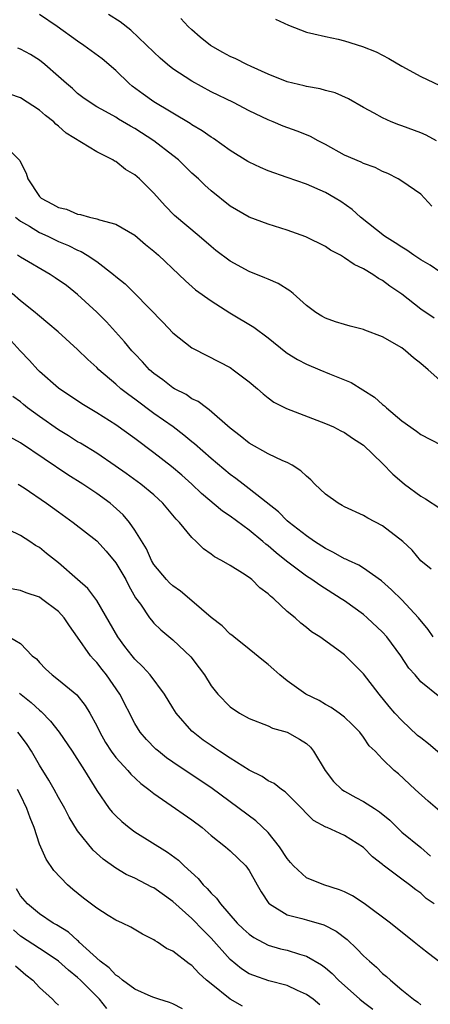
# Model space of a CAD drawing. Units: inches. Extents: x 2625000 to 2628000, y 1509000 to 1512000.
# Drawn here: x 2625075 to 2625118, y 1510024 to 1510128 of the extents above; entities that cross this region are included whole.
import ezdxf

# ---------------------------------------------------------------- set-up
doc = ezdxf.new("R2010")
doc.units = ezdxf.units.IN
doc.header["$MEASUREMENT"] = 0
doc.layers.add('LD26251509_2ft', color=73, linetype='Continuous')

msp = doc.modelspace()

# ---------------------------------------------------------------- linework, layer by layer
at = {"layer": 'LD26251509_2ft'}
for points, elevation in [([(2625119, 1510101.25), (2625117.97, 1510101.97), (2625117, 1510102.51), (2625116.27, 1510103), (2625115.54, 1510103.54), (2625115, 1510103.84), (2625114.32, 1510104.32), (2625113.21, 1510105), (2625110.69, 1510107), (2625109.81, 1510107.81), (2625108.63, 1510108.63), (2625108.02, 1510109), (2625107, 1510109.57), (2625105, 1510110.46), (2625103, 1510111.17), (2625101, 1510111.85), (2625100.19, 1510112.19), (2625099, 1510112.75), (2625098.84, 1510112.84), (2625097, 1510113.98), (2625095.24, 1510115.24), (2625095, 1510115.37), (2625094.05, 1510116.05), (2625093, 1510116.67), (2625092.81, 1510116.81), (2625089, 1510119.09), (2625087.89, 1510119.89), (2625086.73, 1510120.73), (2625086.42, 1510121), (2625085, 1510122.36), (2625083.59, 1510123.59), (2625081.67, 1510125), (2625081, 1510125.43), (2625078.84, 1510127), (2625077, 1510128.25)], 9642), ([(2625118.15, 1510108.15), (2625117.38, 1510109), (2625117, 1510109.39), (2625115, 1510110.77), (2625114.64, 1510111), (2625113.56, 1510111.56), (2625113, 1510111.78), (2625112.2, 1510112.2), (2625111, 1510112.63), (2625110.76, 1510112.76), (2625109, 1510113.51), (2625107, 1510114.61), (2625106.24, 1510115), (2625105.44, 1510115.44), (2625105, 1510115.63), (2625104.02, 1510116.02), (2625102.55, 1510116.55), (2625101.5, 1510117), (2625101, 1510117.2), (2625099, 1510118.15), (2625097.37, 1510119), (2625095, 1510120.14), (2625093, 1510121.24), (2625091, 1510122.56), (2625090.43, 1510123), (2625089.66, 1510123.66), (2625089, 1510124.28), (2625086.6, 1510126.6), (2625085.48, 1510127.48), (2625084.25, 1510128.25)], 9644), ([(2625118.64, 1510115), (2625117.58, 1510115.58), (2625117, 1510115.82), (2625115, 1510116.58), (2625114.68, 1510116.68), (2625113.89, 1510117), (2625113, 1510117.4), (2625112.1, 1510117.9), (2625111, 1510118.48), (2625109.4, 1510119.4), (2625108.02, 1510120.02), (2625107, 1510120.29), (2625106.45, 1510120.45), (2625105, 1510120.69), (2625104.76, 1510120.76), (2625103, 1510121.18), (2625101, 1510122), (2625099.22, 1510122.78), (2625098.74, 1510123), (2625097.59, 1510123.59), (2625097, 1510123.84), (2625096.25, 1510124.25), (2625094.94, 1510125), (2625093.87, 1510125.87), (2625093, 1510126.63), (2625092.6, 1510127), (2625091.82, 1510127.82)], 9646), ([(2625101.76, 1510127.76), (2625103.11, 1510127.11), (2625105, 1510126.39), (2625105.77, 1510126.23), (2625107, 1510125.93), (2625108.35, 1510125.65), (2625109, 1510125.49), (2625110.9, 1510124.9), (2625112.32, 1510124.32), (2625113.64, 1510123.64), (2625115, 1510122.83), (2625117, 1510121.74), (2625119, 1510120.81)], 9648), ([(2625118.41, 1510096.41), (2625117, 1510097.36), (2625115, 1510098.92), (2625113.77, 1510099.77), (2625113, 1510100.36), (2625112.57, 1510100.57), (2625111.98, 1510101), (2625111, 1510101.58), (2625110.02, 1510102.02), (2625109, 1510102.75), (2625108.57, 1510103), (2625107.54, 1510103.54), (2625107, 1510103.92), (2625104.94, 1510104.94), (2625103, 1510105.63), (2625101, 1510106.26), (2625099, 1510106.99), (2625097, 1510108.16), (2625095, 1510109.75), (2625094.34, 1510110.34), (2625093.67, 1510111), (2625093, 1510111.61), (2625091.6, 1510113), (2625091, 1510113.47), (2625088.98, 1510115), (2625087, 1510116.28), (2625086.54, 1510116.54), (2625085.28, 1510117.28), (2625085, 1510117.47), (2625083.91, 1510118.09), (2625083, 1510118.58), (2625082.31, 1510119), (2625081.55, 1510119.55), (2625081, 1510119.97), (2625080.47, 1510120.47), (2625079.82, 1510121), (2625079, 1510121.74), (2625077.57, 1510123), (2625077, 1510123.45), (2625076.05, 1510124.05), (2625075, 1510124.6), (2625074.72, 1510124.72)], 9640), ([(2625119, 1510089.92), (2625117.79, 1510091), (2625117, 1510091.66), (2625116.25, 1510092.25), (2625115.41, 1510093), (2625115, 1510093.29), (2625113, 1510094.44), (2625111.14, 1510095.14), (2625111, 1510095.21), (2625109.58, 1510095.58), (2625109, 1510095.74), (2625108.04, 1510096.04), (2625107, 1510096.4), (2625106.61, 1510096.61), (2625105.98, 1510097), (2625105, 1510097.74), (2625103.6, 1510099), (2625103.28, 1510099.28), (2625102.04, 1510100.04), (2625101, 1510100.48), (2625100.65, 1510100.65), (2625099, 1510101.29), (2625097, 1510102.4), (2625095.51, 1510103.51), (2625095, 1510103.93), (2625093.74, 1510105), (2625091.16, 1510107.16), (2625090.18, 1510108.18), (2625089, 1510109.5), (2625087.49, 1510111), (2625087, 1510111.42), (2625086.01, 1510112.01), (2625085, 1510112.82), (2625084.86, 1510112.86), (2625084.68, 1510113), (2625083, 1510113.85), (2625079.79, 1510115.79), (2625079, 1510116.53), (2625078.73, 1510116.73), (2625078.49, 1510117), (2625077.64, 1510117.64), (2625077, 1510118.22), (2625075, 1510119.49), (2625073.9, 1510119.9)], 9638), ([(2625073, 1510114.83), (2625074.93, 1510112.93), (2625075, 1510112.76), (2625075.61, 1510111.61), (2625075.77, 1510111), (2625077, 1510109.18), (2625077.18, 1510109), (2625078.37, 1510108.37), (2625079, 1510108.01), (2625079.82, 1510107.82), (2625081, 1510107.31), (2625081.29, 1510107.29), (2625082.26, 1510107), (2625083, 1510106.83), (2625083.28, 1510106.72), (2625085, 1510106.27), (2625087, 1510105.1), (2625088.12, 1510104.12), (2625089, 1510103.43), (2625089.48, 1510103), (2625091.61, 1510101), (2625092.31, 1510100.31), (2625093.38, 1510099.38), (2625095, 1510098.21), (2625096.98, 1510096.98), (2625099.48, 1510095.48), (2625101, 1510094.34), (2625102.84, 1510092.84), (2625103, 1510092.73), (2625104.07, 1510092.07), (2625105, 1510091.58), (2625106.42, 1510091), (2625107.42, 1510090.58), (2625109, 1510089.96), (2625109.68, 1510089.68), (2625112.14, 1510088.14), (2625113, 1510087.36), (2625113.21, 1510087.21), (2625113.41, 1510087), (2625115, 1510085.66), (2625116.55, 1510084.55), (2625117, 1510084.2), (2625119.12, 1510083.12)], 9636), ([(2625074.49, 1510107), (2625075, 1510106.59), (2625075.96, 1510106.04), (2625077, 1510105.4), (2625077.87, 1510105), (2625079, 1510104.45), (2625080.03, 1510104.03), (2625081, 1510103.53), (2625081.38, 1510103.38), (2625082.02, 1510103), (2625083, 1510102.34), (2625084.76, 1510101), (2625085, 1510100.79), (2625085.99, 1510099.99), (2625087, 1510098.98), (2625089.96, 1510095.96), (2625091, 1510094.87), (2625093, 1510093.31), (2625093.19, 1510093.19), (2625095.84, 1510091.84), (2625097, 1510091.22), (2625097.13, 1510091.13), (2625097.33, 1510091), (2625099, 1510089.72), (2625099.87, 1510089), (2625100.47, 1510088.47), (2625101, 1510088.04), (2625101.6, 1510087.6), (2625102.93, 1510086.93), (2625107, 1510085.36), (2625107.83, 1510085), (2625108.61, 1510084.61), (2625109, 1510084.41), (2625109.83, 1510083.83), (2625111, 1510083.08), (2625113, 1510081.16), (2625114.07, 1510080.07), (2625115, 1510079.24), (2625115.3, 1510079), (2625117, 1510077.76), (2625117.48, 1510077.48), (2625119, 1510076.49)], 9634), ([(2625118.08, 1510070.08), (2625117, 1510070.98), (2625116.1, 1510072.1), (2625115.13, 1510073), (2625113, 1510074.64), (2625111.44, 1510075.44), (2625111, 1510075.71), (2625109, 1510076.63), (2625108.77, 1510076.77), (2625108.35, 1510077), (2625107, 1510077.96), (2625105.89, 1510079), (2625105.45, 1510079.45), (2625105, 1510079.83), (2625104.42, 1510080.42), (2625103.51, 1510081), (2625103, 1510081.27), (2625102.54, 1510081.46), (2625101, 1510082.18), (2625099, 1510083.3), (2625098.06, 1510084.06), (2625097, 1510084.89), (2625094.81, 1510086.81), (2625094.51, 1510087), (2625093.66, 1510087.66), (2625093, 1510087.96), (2625092.39, 1510088.39), (2625091.17, 1510089), (2625091, 1510089.1), (2625089.93, 1510089.93), (2625089, 1510090.6), (2625088.54, 1510091), (2625087.82, 1510091.82), (2625087, 1510092.67), (2625086.7, 1510093), (2625085.93, 1510093.93), (2625084.02, 1510096.02), (2625083, 1510097.05), (2625081, 1510098.9), (2625079.82, 1510099.82), (2625078.65, 1510100.65), (2625078.12, 1510101), (2625075, 1510102.79), (2625074.71, 1510103)], 9632), ([(2625118.29, 1510063), (2625117.76, 1510063.76), (2625116.76, 1510065), (2625115, 1510066.89), (2625113.94, 1510067.94), (2625112.88, 1510068.88), (2625111, 1510070.2), (2625110.51, 1510070.51), (2625109.4, 1510071), (2625109.14, 1510071.14), (2625109, 1510071.19), (2625107.85, 1510071.85), (2625107, 1510072.26), (2625105.85, 1510073), (2625105, 1510073.58), (2625103.19, 1510075), (2625103, 1510075.17), (2625102.09, 1510076.09), (2625099, 1510078.53), (2625098.36, 1510079), (2625097.59, 1510079.59), (2625097, 1510080.01), (2625095, 1510081.69), (2625093.25, 1510083.25), (2625093, 1510083.44), (2625092.15, 1510084.15), (2625091.02, 1510085), (2625089, 1510086.43), (2625087, 1510087.9), (2625086.36, 1510088.36), (2625085.55, 1510089), (2625085, 1510089.49), (2625083.22, 1510091), (2625083, 1510091.23), (2625082.06, 1510092.06), (2625081, 1510093.12), (2625078.96, 1510094.96), (2625077.89, 1510095.89), (2625077, 1510096.6), (2625076.8, 1510096.8), (2625076.55, 1510097), (2625075, 1510098.24), (2625074.14, 1510099)], 9630), ([(2625119, 1510056.68), (2625117, 1510058.3), (2625116.4, 1510059), (2625115.73, 1510059.73), (2625114.92, 1510061), (2625113.44, 1510063), (2625113, 1510063.48), (2625111.39, 1510065), (2625111, 1510065.33), (2625109, 1510066.77), (2625108.66, 1510067), (2625106.4, 1510068.4), (2625105.57, 1510069), (2625105, 1510069.37), (2625102.93, 1510070.93), (2625101.82, 1510071.82), (2625101, 1510072.53), (2625100.73, 1510072.73), (2625100.43, 1510073), (2625099, 1510074.17), (2625097, 1510075.65), (2625096.19, 1510076.19), (2625094.01, 1510078.01), (2625092.97, 1510079), (2625091.94, 1510079.94), (2625090.86, 1510080.86), (2625089, 1510082.29), (2625087, 1510083.78), (2625085, 1510085.22), (2625083, 1510086.5), (2625081.43, 1510087.43), (2625079, 1510089.06), (2625077, 1510090.81), (2625076.82, 1510091), (2625075.96, 1510091.96), (2625074.98, 1510092.98), (2625073.08, 1510095.08)], 9628), ([(2625119, 1510050.78), (2625117.8, 1510051.8), (2625117, 1510052.4), (2625116.67, 1510052.67), (2625115, 1510054.22), (2625114.27, 1510055), (2625113.7, 1510055.7), (2625112.62, 1510057), (2625111, 1510059.12), (2625109.11, 1510061), (2625109, 1510061.11), (2625108.58, 1510061.42), (2625106.41, 1510063), (2625105.54, 1510063.54), (2625105, 1510063.98), (2625104.42, 1510064.42), (2625103.81, 1510065), (2625103, 1510065.66), (2625101.57, 1510067), (2625101.25, 1510067.25), (2625101, 1510067.51), (2625100.13, 1510068.13), (2625099.29, 1510069), (2625099, 1510069.23), (2625098.31, 1510069.69), (2625097, 1510070.48), (2625096.1, 1510071), (2625095.37, 1510071.37), (2625095, 1510071.68), (2625094.22, 1510072.21), (2625093.45, 1510073), (2625093, 1510073.4), (2625091.7, 1510075), (2625091.34, 1510075.34), (2625089.95, 1510077), (2625089, 1510077.87), (2625087.63, 1510079), (2625086.11, 1510080.11), (2625084.94, 1510080.94), (2625083, 1510082.24), (2625081.29, 1510083.29), (2625081, 1510083.46), (2625080.06, 1510084.06), (2625079, 1510084.71), (2625077, 1510086.1), (2625075.76, 1510087), (2625075.34, 1510087.34), (2625075, 1510087.64), (2625074.21, 1510088.21)], 9626), ([(2625119, 1510044.71), (2625117.78, 1510045.78), (2625116.41, 1510047), (2625114.65, 1510048.65), (2625114.2, 1510049), (2625113, 1510050.17), (2625112.21, 1510051), (2625111.58, 1510051.58), (2625111, 1510052.48), (2625110.62, 1510053), (2625109.81, 1510053.81), (2625109, 1510054.57), (2625108.44, 1510055), (2625107.6, 1510055.6), (2625107, 1510055.9), (2625106.33, 1510056.33), (2625104.95, 1510057), (2625103, 1510058.39), (2625102.2, 1510059), (2625101.58, 1510059.58), (2625101, 1510060.09), (2625100.49, 1510060.49), (2625099, 1510061.72), (2625097.38, 1510063), (2625097.18, 1510063.18), (2625097, 1510063.29), (2625096.15, 1510064.15), (2625095, 1510065.04), (2625093, 1510066.76), (2625091.78, 1510067.78), (2625091, 1510068.33), (2625090.65, 1510068.65), (2625090.32, 1510069), (2625089, 1510070.6), (2625088.76, 1510071), (2625088.21, 1510072.21), (2625087, 1510074.17), (2625086.44, 1510075), (2625085.78, 1510075.78), (2625084.73, 1510076.73), (2625084.4, 1510077), (2625083, 1510078.03), (2625081.55, 1510079), (2625079.99, 1510079.99), (2625075, 1510083.33), (2625073.93, 1510083.93)], 9624), ([(2625074.77, 1510079), (2625075.39, 1510078.61), (2625077.75, 1510077), (2625079, 1510076.09), (2625080.55, 1510075), (2625083, 1510073.06), (2625083.98, 1510071.98), (2625085, 1510070.75), (2625086.05, 1510069), (2625086.36, 1510068.36), (2625087.09, 1510067.09), (2625087.59, 1510066.41), (2625088.54, 1510065), (2625088.74, 1510064.74), (2625089, 1510064.44), (2625089.73, 1510063.73), (2625091, 1510062.67), (2625092.89, 1510060.89), (2625093.76, 1510059.76), (2625094.3, 1510059), (2625095, 1510057.88), (2625095.7, 1510057), (2625097, 1510055.67), (2625097.98, 1510055), (2625099, 1510054.43), (2625101, 1510053.66), (2625101.44, 1510053.44), (2625103, 1510053), (2625104.28, 1510052.28), (2625105, 1510051.81), (2625105.43, 1510051.43), (2625105.76, 1510051), (2625106.98, 1510049), (2625107.85, 1510047.85), (2625108.73, 1510047), (2625109, 1510046.81), (2625110.17, 1510046.17), (2625111, 1510045.74), (2625112.16, 1510045), (2625112.66, 1510044.66), (2625113.77, 1510043.77), (2625115, 1510042.54), (2625117, 1510040.9), (2625118.02, 1510040.02)], 9622), ([(2625118.42, 1510035), (2625117.57, 1510035.57), (2625117, 1510036.13), (2625116.48, 1510036.48), (2625115.81, 1510037), (2625115, 1510037.58), (2625113.06, 1510039.06), (2625113, 1510039.12), (2625111.94, 1510039.94), (2625111, 1510040.92), (2625109, 1510042.17), (2625107.19, 1510043), (2625107.05, 1510043.05), (2625105.76, 1510043.76), (2625105, 1510044.48), (2625104.52, 1510045), (2625102.76, 1510046.76), (2625102.39, 1510047), (2625101.62, 1510047.62), (2625101, 1510047.9), (2625100.35, 1510048.35), (2625099, 1510049.02), (2625097, 1510050.27), (2625095.89, 1510051), (2625095.37, 1510051.37), (2625095, 1510051.61), (2625094.18, 1510052.18), (2625093.11, 1510053), (2625093, 1510053.11), (2625091.35, 1510055), (2625091, 1510055.54), (2625090.1, 1510057), (2625088.61, 1510059), (2625087.85, 1510059.85), (2625087, 1510060.67), (2625086.72, 1510061), (2625085.97, 1510061.97), (2625085.21, 1510063), (2625083, 1510066.81), (2625082.06, 1510068.06), (2625081, 1510069.02), (2625079, 1510070.77), (2625077.74, 1510071.74), (2625077, 1510072.35), (2625076.58, 1510072.58), (2625075.99, 1510073), (2625075, 1510073.62), (2625073.78, 1510074.22)], 9620), ([(2625119, 1510028.88), (2625117.82, 1510029.82), (2625117, 1510030.43), (2625116.31, 1510031), (2625113.81, 1510033), (2625111.06, 1510035.06), (2625109.85, 1510035.85), (2625109, 1510036.26), (2625108.48, 1510036.48), (2625106.84, 1510037), (2625105, 1510037.75), (2625103.66, 1510039), (2625103.35, 1510039.35), (2625103, 1510039.75), (2625102.19, 1510041), (2625101, 1510042.48), (2625099.71, 1510043.71), (2625095.1, 1510047.1), (2625093.91, 1510047.91), (2625092.7, 1510048.7), (2625091, 1510049.85), (2625090.33, 1510050.33), (2625089.47, 1510051), (2625089.22, 1510051.22), (2625088.24, 1510052.24), (2625087.56, 1510053), (2625087, 1510053.91), (2625085.43, 1510057), (2625084.02, 1510059), (2625083.56, 1510059.56), (2625083, 1510060.3), (2625082.66, 1510060.66), (2625082.37, 1510061), (2625081, 1510062.96), (2625080.14, 1510064.14), (2625079.59, 1510065), (2625079, 1510065.64), (2625077.22, 1510067), (2625077, 1510067.15), (2625075.61, 1510067.61), (2625075, 1510067.85), (2625074.02, 1510068.02)], 9618), ([(2625073.83, 1510063), (2625075, 1510062.3), (2625076.25, 1510061), (2625076.68, 1510060.68), (2625077, 1510060.31), (2625077.65, 1510059.65), (2625078.32, 1510059), (2625079, 1510058.49), (2625080.91, 1510056.91), (2625081.8, 1510055.8), (2625082.27, 1510055), (2625083, 1510053.67), (2625083.32, 1510053), (2625083.93, 1510051.93), (2625084.53, 1510051), (2625085, 1510050.36), (2625086.26, 1510049), (2625086.59, 1510048.59), (2625087.63, 1510047.63), (2625088.48, 1510047), (2625089, 1510046.57), (2625090.35, 1510045.65), (2625093, 1510043.8), (2625094.05, 1510043), (2625095, 1510042.19), (2625096.52, 1510041), (2625097, 1510040.57), (2625098.65, 1510039), (2625099, 1510038.52), (2625099.82, 1510037), (2625100.26, 1510036.26), (2625101.06, 1510035.06), (2625101.14, 1510035), (2625103, 1510033.87), (2625104.53, 1510033.47), (2625105, 1510033.32), (2625106.82, 1510032.82), (2625108.14, 1510032.14), (2625109.26, 1510031.26), (2625110.3, 1510030.3), (2625111, 1510029.56), (2625111.61, 1510029), (2625112.36, 1510028.36), (2625113, 1510027.72), (2625113.39, 1510027.39), (2625113.82, 1510027), (2625115, 1510026), (2625116.23, 1510025), (2625116.69, 1510024.69), (2625117, 1510024.43)], 9616), ([(2625074.91, 1510057.09), (2625076.14, 1510056.13), (2625077, 1510055.3), (2625077.17, 1510055.17), (2625078.17, 1510054.17), (2625079.06, 1510053), (2625080.42, 1510051), (2625081.73, 1510049), (2625083, 1510046.89), (2625084.31, 1510045), (2625084.61, 1510044.61), (2625085, 1510044.22), (2625085.63, 1510043.63), (2625086.4, 1510043), (2625087, 1510042.56), (2625090.44, 1510040.44), (2625091.59, 1510039.59), (2625092.18, 1510039), (2625093.66, 1510037.66), (2625094.18, 1510037), (2625094.6, 1510036.6), (2625095, 1510036.13), (2625095.58, 1510035.59), (2625095.98, 1510035), (2625097.75, 1510033), (2625098.38, 1510032.38), (2625099, 1510031.82), (2625099.47, 1510031.47), (2625101, 1510030.69), (2625102.3, 1510030.3), (2625103, 1510030.14), (2625104.26, 1510029.74), (2625105, 1510029.54), (2625106.6, 1510028.6), (2625107, 1510028.29), (2625107.71, 1510027.71), (2625108.38, 1510027), (2625110.62, 1510025), (2625111, 1510024.7), (2625111.97, 1510023.97)], 9614), ([(2625106.42, 1510024.42), (2625105.71, 1510025), (2625105, 1510025.52), (2625104.07, 1510025.93), (2625103, 1510026.44), (2625101.06, 1510026.94), (2625099.48, 1510027.48), (2625099, 1510027.68), (2625098.2, 1510028.2), (2625097, 1510029.18), (2625095, 1510031.41), (2625094.2, 1510032.2), (2625093, 1510033.46), (2625091, 1510035.27), (2625089, 1510036.67), (2625088.77, 1510036.77), (2625087, 1510037.69), (2625086.09, 1510038.09), (2625085, 1510038.74), (2625083.68, 1510039.68), (2625082.64, 1510040.64), (2625081, 1510042.67), (2625080.11, 1510044.11), (2625079.66, 1510045), (2625079, 1510046.15), (2625078.54, 1510047), (2625077.98, 1510047.98), (2625077, 1510049.54), (2625076.15, 1510051), (2625075.71, 1510051.71), (2625075, 1510052.67), (2625074.73, 1510053)], 9612), ([(2625098.29, 1510024.29), (2625097, 1510025.01), (2625095, 1510026.61), (2625094.53, 1510027), (2625093.73, 1510027.73), (2625093, 1510028.55), (2625092.72, 1510028.72), (2625091, 1510030.04), (2625090.33, 1510030.33), (2625089.39, 1510031), (2625089.13, 1510031.13), (2625089, 1510031.25), (2625087.82, 1510031.82), (2625086.58, 1510032.58), (2625085.72, 1510033), (2625085, 1510033.31), (2625084.2, 1510033.8), (2625083, 1510034.56), (2625081.62, 1510035.62), (2625080.51, 1510036.51), (2625079.95, 1510037), (2625078.52, 1510038.52), (2625077.69, 1510039.69), (2625077, 1510041.25), (2625076.44, 1510043), (2625076.03, 1510044.03), (2625075.69, 1510045), (2625075, 1510046.39), (2625074.68, 1510047)], 9610), ([(2625092.01, 1510024.01), (2625091, 1510024.51), (2625090.65, 1510024.65), (2625089.52, 1510025), (2625089, 1510025.18), (2625088.7, 1510025.3), (2625087, 1510026.06), (2625085.7, 1510027), (2625085.34, 1510027.34), (2625085, 1510027.52), (2625084.3, 1510028.3), (2625083.36, 1510029), (2625081.18, 1510031), (2625081.09, 1510031.09), (2625081, 1510031.16), (2625080.03, 1510032.03), (2625078.8, 1510032.8), (2625078.42, 1510033), (2625077, 1510033.96), (2625075.73, 1510035), (2625075, 1510035.86), (2625074.58, 1510036.58)], 9608), ([(2625084.05, 1510024.05), (2625083.31, 1510025), (2625081.32, 1510027), (2625081, 1510027.3), (2625080.06, 1510028.06), (2625079, 1510029), (2625077.82, 1510029.82), (2625077, 1510030.32), (2625075, 1510031.63), (2625074.27, 1510032.27)], 9606), ([(2625074.5, 1510028.5), (2625075, 1510028.04), (2625075.57, 1510027.57), (2625076.31, 1510027), (2625077, 1510026.25), (2625078.38, 1510025), (2625078.67, 1510024.67), (2625079, 1510024.37)], 9604)]:
    msp.add_lwpolyline(points, dxfattribs=dict(at, elevation=elevation))

doc.saveas('drawing.dxf')
